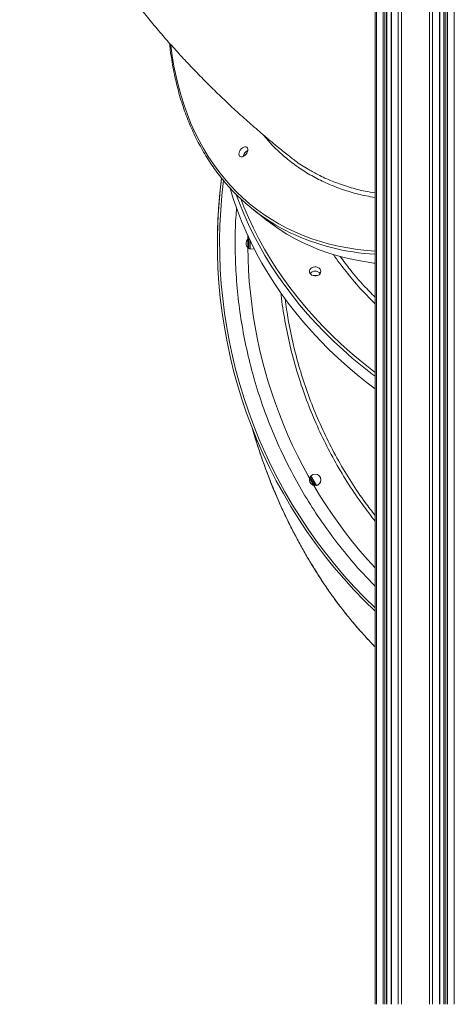
# Model space of a CAD drawing. Units: millimetres. Extents: x -9753 to 19787, y -5032 to 5238.
# Drawn here: x 7790 to 8169, y 1691 to 2549 of the extents above; entities that cross this region are included whole.
import ezdxf

# ---------------------------------------------------------------- set-up
doc = ezdxf.new("R2010")
doc.units = ezdxf.units.MM

msp = doc.modelspace()

# ---------------------------------------------------------------- linework, layer by layer
at = {"color": 7, "linetype": 'Continuous', "lineweight": 15}
for p, q in [((8099.91, 2983.51), (8099.91, 1691.24)), ((8110.2, 1691.24), (8110.2, 2983.51)), ((8113.76, 2983.51), (8113.76, 1691.24)), ((8156.25, 1691.24), (8156.25, 2983.51)), ((8159.82, 2983.51), (8159.82, 1691.24)), ((7994.09, 2383.25), (8005.19, 2374.52)), ((7962.43, 2354.14), (7962.43, 2354.13)), ((7989.95, 2349.79), (7989.93, 2354.13))]:
    msp.add_line(p, q, dxfattribs=at)
at = {"color": 8, "linetype": 'Continuous', "lineweight": 15}
for p, q in [((8101.08, 2983.51), (8101.08, 1691.24)), ((8106.98, 2983.51), (8106.98, 1691.24)), ((8108.4, 2983.51), (8108.4, 1691.24)), ((8109.91, 2983.51), (8109.91, 1691.24)), ((8114.06, 2983.51), (8114.06, 1691.24)), ((8119.96, 2983.51), (8119.96, 1691.24)), ((8122.78, 2983.51), (8122.78, 1691.24)), ((8147.23, 2983.51), (8147.23, 1691.24)), ((8150.06, 2983.51), (8150.06, 1691.24)), ((8155.96, 2983.51), (8155.96, 1691.24)), ((8160.11, 2983.51), (8160.11, 1691.24)), ((8161.62, 2983.51), (8161.62, 1691.24)), ((8163.03, 2983.51), (8163.03, 1691.24)), ((8168.93, 2983.51), (8168.93, 1691.24)), ((7990.94, 2356.71), (7990.96, 2349.35)), ((8043.96, 2151.53), (8048.74, 2143.26)), ((8051.55, 2063.32), (8051.91, 2062.79))]:
    msp.add_line(p, q, dxfattribs=at)
at = {"color": 8, "linetype": 'Continuous', "lineweight": 15, "flags": 128}
for points in [[(7921.73, 2527.51), (7921.84, 2526.57), (7923.09, 2517.44), (7924.61, 2508.48), (7926.4, 2499.69), (7928.47, 2491.1), (7930.8, 2482.69), (7933.41, 2474.49), (7936.28, 2466.49), (7939.41, 2458.7), (7942.81, 2451.13), (7946.47, 2443.79), (7950.38, 2436.68), (7954.54, 2429.8), (7958.96, 2423.17), (7963.62, 2416.78), (7968.52, 2410.65), (7973.66, 2404.77), (7979.03, 2399.15), (7984.64, 2393.8), (7990.47, 2388.72), (7996.52, 2383.92), (8002.79, 2379.39), (8009.27, 2375.15), (8015.95, 2371.19), (8022.83, 2367.52), (8029.91, 2364.14), (8037.18, 2361.06), (8044.63, 2358.27), (8052.26, 2355.79), (8060.06, 2353.6), (8068.02, 2351.72), (8076.15, 2350.14), (8084.42, 2348.86), (8092.84, 2347.9), (8099.91, 2347.33)], [(8099.91, 2238.4), (8097.44, 2240.27), (8088.6, 2247.18), (8080.02, 2254.29), (8071.69, 2261.58), (8063.62, 2269.06), (8055.83, 2276.72), (8048.31, 2284.54), (8041.08, 2292.53), (8034.13, 2300.67), (8027.48, 2308.97), (8021.13, 2317.41), (8015.08, 2325.99), (8009.34, 2334.7), (8003.91, 2343.53), (7998.81, 2352.48), (7994.02, 2361.54), (7989.56, 2370.7), (7985.43, 2379.96), (7981.63, 2389.3), (7978.85, 2396.78)], [(7982.79, 2392.97), (7985.58, 2385.87), (7989.56, 2376.57), (7993.88, 2367.37), (7998.52, 2358.26), (8003.49, 2349.26), (8008.78, 2340.38), (8014.38, 2331.62), (8020.3, 2322.99), (8026.53, 2314.49), (8033.06, 2306.13), (8039.88, 2297.92), (8047, 2289.87), (8054.41, 2281.98), (8062.09, 2274.26), (8070.05, 2266.71), (8078.28, 2259.35), (8086.77, 2252.17), (8095.51, 2245.18), (8099.91, 2241.81)]]:
    msp.add_lwpolyline(points, dxfattribs=at)
at = {"color": 7, "linetype": 'Continuous', "lineweight": 15, "flags": 128}
for points in [[(7981.19, 2432.02), (7981.34, 2433.15), (7981.77, 2434.34), (7982.44, 2435.5), (7983.32, 2436.54), (7984.33, 2437.39), (7985.4, 2437.98), (7986.45, 2438.27), (7987.4, 2438.23), (7988.18, 2437.88), (7988.74, 2437.23), (7989.03, 2436.33), (7989.03, 2435.26), (7988.74, 2434.09), (7988.18, 2432.9), (7987.4, 2431.79), (7986.45, 2430.84), (7985.4, 2430.12), (7984.33, 2429.67), (7983.32, 2429.55), (7982.44, 2429.74), (7981.77, 2430.25), (7981.34, 2431.03), (7981.19, 2432.02)], [(7973.46, 2402.42), (7973.61, 2401.92), (7976.56, 2392.39), (7979.86, 2382.93), (7983.49, 2373.54), (7987.45, 2364.24), (7991.75, 2355.02), (7996.37, 2345.91), (8001.32, 2336.91), (8006.59, 2328.01), (8012.17, 2319.24), (8018.06, 2310.6), (8024.27, 2302.09), (8030.77, 2293.72), (8037.57, 2285.5), (8044.66, 2277.43), (8052.04, 2269.52), (8059.69, 2261.78), (8067.62, 2254.22), (8075.82, 2246.83), (8084.28, 2239.63), (8092.99, 2232.62), (8099.91, 2227.32)], [(8005.19, 2374.52), (8010.06, 2370.84), (8016.41, 2366.42), (8022.96, 2362.28), (8029.72, 2358.43), (8036.68, 2354.87), (8043.83, 2351.6), (8051.17, 2348.63), (8058.68, 2345.95), (8066.37, 2343.57), (8074.23, 2341.49), (8082.25, 2339.71), (8090.43, 2338.24), (8098.76, 2337.07), (8099.91, 2336.93)], [(7989.95, 2358.47), (7989.93, 2354.12), (7989.95, 2349.78)], [(7992.43, 2349.13), (7991.08, 2349.32), (7990.96, 2349.35)], [(7994.47, 2349.57), (7993.78, 2349.32), (7992.43, 2349.13)], [(7994.47, 2349.56), (7993.78, 2349.31), (7992.43, 2349.12)], [(8052.63, 2329.75), (8052.44, 2328.69), (8051.9, 2327.7), (8051.04, 2326.87), (8049.93, 2326.25), (8048.64, 2325.89), (8047.28, 2325.82), (8045.95, 2326.04), (8044.74, 2326.53), (8043.75, 2327.26), (8043.04, 2328.18), (8042.67, 2329.21), (8042.67, 2330.29), (8043.04, 2331.32), (8043.75, 2332.24), (8044.74, 2332.97), (8045.95, 2333.46), (8047.28, 2333.68), (8048.64, 2333.61), (8049.93, 2333.25), (8051.04, 2332.63), (8051.9, 2331.8), (8052.44, 2330.81), (8052.63, 2329.75)], [(8043.31, 2150.65), (8045.46, 2146.87), (8047.65, 2143.12)]]:
    msp.add_lwpolyline(points, dxfattribs=at)
at = {"color": 7, "linetype": 'Continuous', "lineweight": 15}
msp.add_circle((8047.63, 2148.12), 5, dxfattribs=at)
for centre, radius, start, end in [((7992.06, 2428.47), 7.24, 115.05901, 168.58316), ((7992.07, 2428.46), 7.24, 115.08445, 168.55772), ((8404.43, 2354.13), 442, 172.61996, 226.45317), ((8404.41, 2354.15), 441.98, 172.62834, 180.00018), ((8100.28, 2518.29), 171.78, 219.06931, 244.31194), ((7992.43, 2354.12), 5, 118.15966, 269.99975), ((8047.63, 2324.47), 5.59, 37.84122, 142.15878), ((8047.63, 2324.48), 5.59, 37.78148, 142.21852), ((8047.63, 2320.06), 6.24, 73.8281, 106.1719), ((8047.63, 2148.13), 5, 282.87249, 0.00125)]:
    msp.add_arc(centre, radius, start, end, dxfattribs=at)
at = {"color": 8, "linetype": 'Continuous', "lineweight": 15}
for centre, radius, start, end in [((8404.43, 2354.12), 440, 172.85132, 226.20512), ((8404.43, 2354.12), 415.5, 179.07085, 222.871), ((8111.32, 2544.61), 200.29, 244.72806, 266.73534)]:
    msp.add_arc(centre, radius, start, end, dxfattribs=at)
at = {"color": 7, "linetype": 'Continuous', "lineweight": 15}
for points, knots in [([(7790.16, 2742.87), (7791.14, 2740.25), (7793.8, 2733.19), (7798.47, 2721.79), (7804.12, 2708.65), (7810.1, 2695.59), (7816.37, 2682.63), (7822.94, 2669.76), (7829.81, 2656.98), (7836.98, 2644.31), (7844.45, 2631.74), (7852.22, 2619.27), (7860.28, 2606.92), (7868.64, 2594.67), (7877.29, 2582.55), (7886.24, 2570.55), (7895.48, 2558.67), (7905.02, 2546.92), (7914.84, 2535.3), (7924.95, 2523.82), (7935.35, 2512.47), (7946.04, 2501.28), (7957, 2490.23), (7968.25, 2479.33), (7979.78, 2468.59), (7991.58, 2458.01), (8003.66, 2447.61), (8014.88, 2438.26), (8022.17, 2432.47), (8025.27, 2430.01)], [0, 0, 0, 0, 0.021243, 0.057413, 0.09369, 0.130081, 0.166593, 0.203234, 0.240008, 0.276923, 0.313986, 0.351201, 0.388575, 0.426113, 0.46382, 0.501699, 0.539756, 0.577993, 0.616413, 0.655017, 0.693807, 0.732784, 0.771945, 0.811291, 0.850818, 0.890523, 0.930401, 0.970448, 1, 1, 1, 1]), ([(7920.74, 2528.68), (7920.95, 2526.7), (7921.49, 2521.78), (7922.63, 2514.09), (7924.12, 2505.58), (7925.87, 2497.24), (7927.86, 2489.07), (7930.09, 2481.07), (7932.57, 2473.25), (7935.28, 2465.62), (7938.24, 2458.17), (7941.43, 2450.92), (7944.85, 2443.87), (7948.5, 2437.03), (7952.39, 2430.39), (7956.49, 2423.97), (7960.83, 2417.79), (7964.25, 2413.21), (7966.29, 2410.77), (7966.74, 2410.24)], [0, 0, 0, 0, 0.042192, 0.104957, 0.167716, 0.230467, 0.29321, 0.355943, 0.418666, 0.481376, 0.544073, 0.606756, 0.669424, 0.732077, 0.794713, 0.857335, 0.91994, 0.98253, 1, 1, 1, 1]), ([(8025.34, 2430.1), (8026.54, 2429.11), (8031.14, 2425.29), (8037.05, 2421.29), (8041.97, 2418.61), (8042.97, 2418.06)], [0, 0, 0, 0, 0.218744, 0.840807, 1, 1, 1, 1]), ([(8021.53, 2305.99), (8022.36, 2299.79), (8024.19, 2286.14), (8028.51, 2265.67), (8034.08, 2244.61), (8040.72, 2224.27), (8048.54, 2204.13), (8057.58, 2184.27), (8067.82, 2164.77), (8079.08, 2146.09), (8089.76, 2130.17), (8097.03, 2120.84), (8099.91, 2117.14)], [0, 0, 0, 0, 0.0906661, 0.1995815, 0.3029044, 0.4063067, 0.5096299, 0.6159541, 0.7223647, 0.8286891, 0.9320108, 1, 1, 1, 1]), ([(7992.86, 2193.34), (7993.63, 2190.68), (7995.55, 2184), (7998.97, 2173.36), (8003.06, 2161.51), (8007.41, 2149.89), (8012, 2138.5), (8016.82, 2127.34), (8021.88, 2116.39), (8027.18, 2105.64), (8032.73, 2095.07), (8038.51, 2084.68), (8044.56, 2074.45), (8048.91, 2067.35), (8051.33, 2063.67), (8051.56, 2063.33)], [0, 0, 0, 0, 0.060458, 0.15192, 0.242274, 0.330843, 0.417789, 0.503262, 0.587396, 0.670311, 0.752118, 0.832915, 0.912795, 0.991841, 1, 1, 1, 1]), ([(8051.57, 2063.3), (8051.81, 2062.92), (8052.86, 2061.27), (8054.89, 2058.21), (8057.66, 2054.11), (8060.63, 2049.85), (8063.8, 2045.43), (8067.19, 2040.85), (8070.79, 2036.13), (8074.61, 2031.28), (8078.65, 2026.3), (8082.92, 2021.21), (8087.41, 2016.04), (8092.14, 2010.8), (8096.3, 2006.3), (8098.97, 2003.56), (8099.91, 2002.58)], [0, 0, 0, 0, 0.023472, 0.099727, 0.174599, 0.250266, 0.326312, 0.402825, 0.479884, 0.55756, 0.635918, 0.715015, 0.794671, 0.87444, 0.955586, 1, 1, 1, 1])]:
    msp.add_open_spline(points, degree=3, knots=knots, dxfattribs=at)
at = {"color": 8, "linetype": 'Continuous', "lineweight": 15}
for points, knots in [([(8099.91, 2394.21), (8097.3, 2394.62), (8089.85, 2395.79), (8078.14, 2398.89), (8064.8, 2403.41), (8052.12, 2409), (8040.12, 2415.58), (8028.84, 2423.15), (8018.36, 2431.75), (8009.6, 2440.16), (8004.7, 2446.09), (8002.71, 2448.48)], [0, 0, 0, 0, 0.0656748, 0.1874354, 0.3093909, 0.4313463, 0.553107, 0.6744851, 0.795863, 0.9176234, 1, 1, 1, 1]), ([(8042.97, 2418.06), (8045.85, 2416.41), (8052.58, 2412.55), (8064.07, 2407.55), (8077.32, 2402.99), (8089.31, 2399.83), (8097.05, 2398.62), (8099.91, 2398.17)], [0, 0, 0, 0, 0.168965, 0.395808, 0.629238, 0.86286, 1, 1, 1, 1]), ([(7979.2, 2384.9), (7978.96, 2382.12), (7978.08, 2371.88), (7977.77, 2353.63), (7978.36, 2330.18), (7980.4, 2306.28), (7983.76, 2282.49), (7988.44, 2258.92), (7994.41, 2235.69), (8001.67, 2212.86), (8010.23, 2190.49), (8020.05, 2168.61), (8031.1, 2147.27), (8043.31, 2126.58), (8056.63, 2106.63), (8071.06, 2087.52), (8085.44, 2070.38), (8095.45, 2060.05), (8099.91, 2055.44)], [0, 0, 0, 0, 0.0231818, 0.0851993, 0.1513174, 0.2176439, 0.2840766, 0.3505091, 0.4168357, 0.4829537, 0.5490718, 0.6153982, 0.6818309, 0.7482635, 0.8145899, 0.880708, 0.9468265, 1, 1, 1, 1]), ([(8099.91, 2301.45), (8095.99, 2305.42), (8087.57, 2313.94), (8075.96, 2327.73), (8067.77, 2338.1), (8064, 2343.83), (8063.58, 2344.45)], [0, 0, 0, 0, 0.292001, 0.625862, 0.959191, 1, 1, 1, 1]), ([(8069.53, 2342.84), (8072.39, 2338.96), (8078.83, 2330.23), (8088.98, 2318.31), (8096.63, 2310.52), (8099.91, 2307.17)], [0, 0, 0, 0, 0.312691, 0.704573, 1, 1, 1, 1]), ([(8099.91, 2112.27), (8096.26, 2116.93), (8088.11, 2127.31), (8076.66, 2144.29), (8065.39, 2163), (8055.21, 2182.37), (8046.1, 2202.3), (8038.11, 2222.71), (8031.29, 2243.5), (8025.57, 2264.84), (8021.19, 2286.72), (8018.64, 2302.17), (8017.95, 2310.25), (8017.9, 2310.83)], [0, 0, 0, 0, 0.08163, 0.181831, 0.282032, 0.38255, 0.483228, 0.583906, 0.684424, 0.784625, 0.888202, 0.991953, 1, 1, 1, 1]), ([(7993.05, 2192.85), (7993.42, 2191.5), (7995.69, 2183.11), (8000.86, 2167.65), (8008.65, 2146.48), (8017.64, 2125.32), (8027.78, 2104.29), (8039.04, 2083.41), (8047.62, 2069.66), (8051.91, 2062.79)], [0, 0, 0, 0, 0.030569, 0.190035, 0.351978, 0.514025, 0.676085, 0.838091, 1, 1, 1, 1]), ([(8051.91, 2062.79), (8053.42, 2060.49), (8056.44, 2055.88), (8061.75, 2048.27), (8067.62, 2040.26), (8074.08, 2031.91), (8081.11, 2023.3), (8088.78, 2014.5), (8095.07, 2007.58), (8098.95, 2003.63), (8099.91, 2002.65)], [0, 0, 0, 0, 0.135858, 0.2722244, 0.4088093, 0.5452612, 0.6811916, 0.8178947, 0.9549627, 1, 1, 1, 1])]:
    msp.add_open_spline(points, degree=3, knots=knots, dxfattribs=at)

doc.saveas('drawing.dxf')
